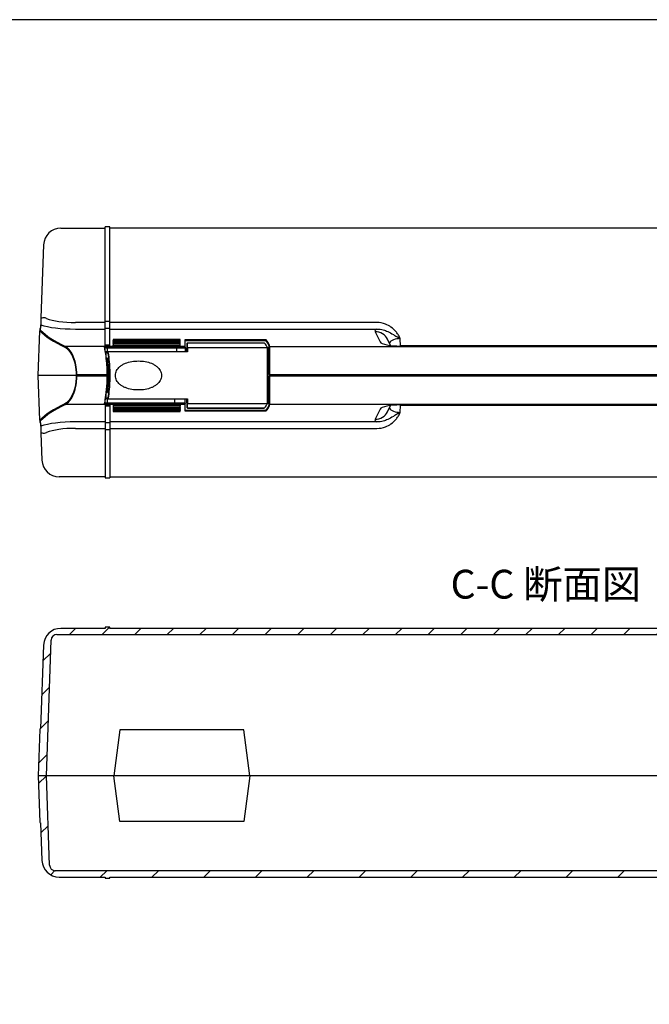
# Model space of a CAD drawing. Units: millimetres. Extents: x 0 to 1620, y 0 to 1120.
# Drawn here: x 308 to 581, y 693 to 1120 of the extents above; entities that cross this region are included whole.
import ezdxf

# ---------------------------------------------------------------- set-up
doc = ezdxf.new("R2010")
doc.units = ezdxf.units.MM
doc.header["$LTSCALE"] = 4
doc.layers.add('AM_8', color=1, linetype='Continuous', lineweight=25)
doc.styles.add('Note Text (TK)', font='txt')

# ---------------------------------------------------------------- blocks, each defined once
blk = doc.blocks.new('TK-A3')
blk.add_lwpolyline([(0, 0), (403, 0), (403, 280), (0, 280)], close=True)

msp = doc.modelspace()

# ---------------------------------------------------------------- hatches: boundary and pattern name
h = msp.add_hatch()
h.set_pattern_fill('ANSI31', color=1, scale=127, style=0)
h.set_pattern_definition([(45, (-331.315, -151.236), (-11.22532, 11.22532), [])])
edge = h.paths.add_edge_path()
edge.add_ellipse((325.401, 755.272), major_axis=(-7.495, -0.262), ratio=1, start_angle=0, end_angle=88)
edge.add_line((325.401, 747.772), (345.338, 747.772))
edge.add_line((345.338, 747.772), (345.338, 747.272))
edge.add_line((345.338, 747.272), (347.338, 747.272))
edge.add_line((347.338, 747.272), (347.338, 747.772))
edge.add_line((347.338, 747.772), (737.338, 747.772))
edge.add_line((737.338, 747.772), (737.338, 747.272))
edge.add_line((737.338, 747.272), (739.338, 747.272))
edge.add_line((739.338, 747.272), (739.338, 747.772))
edge.add_line((739.338, 747.772), (759.275, 747.772))
edge.add_ellipse((759.275, 755.272), major_axis=(0, -7.5), ratio=1, start_angle=0, end_angle=88)
edge.add_line((766.77, 755.011), (767.338, 771.272))
edge.add_ellipse((767.332, 771.572), major_axis=(0.006, -0.3), ratio=1, start_angle=0, end_angle=86.93343)
edge.add_line((767.632, 771.562), (768.338, 791.772))
edge.add_line((768.338, 791.772), (764.838, 791.772))
edge.add_line((764.838, 791.772), (763.484, 752.985))
edge.add_ellipse((760.985, 753.072), major_axis=(2.498, -0.087), ratio=1, start_angle=272, end_angle=360, ccw=False)
edge.add_line((760.985, 750.572), (323.691, 750.572))
edge.add_ellipse((323.691, 753.072), major_axis=(0, -2.5), ratio=1, start_angle=272, end_angle=360, ccw=False)
edge.add_line((321.193, 752.985), (319.838, 791.772))
edge.add_line((319.838, 791.772), (316.338, 791.772))
edge.add_line((316.338, 791.772), (317.044, 771.562))
edge.add_ellipse((317.344, 771.572), major_axis=(-0.3, -0.01), ratio=1, start_angle=0, end_angle=86.93343)
edge.add_line((317.338, 771.272), (317.906, 755.011))
at = {"layer": 'AM_8'}
h = msp.add_hatch(dxfattribs=at)
h.set_pattern_fill('_U', color=256, scale=10, angle=45, style=0, pattern_type=0)
h.set_pattern_definition([(45, (0, 0), (-7.07107, 7.07107), [])])
edge = h.paths.add_edge_path()
edge.add_line((768.338, 791.772), (767.632, 811.983))
edge.add_arc((767.332, 811.972), 0.3, 2, 88.93343)
edge.add_line((767.338, 812.272), (766.072, 848.534))
edge.add_arc((758.576, 848.272), 7.5, 2, 90)
edge.add_line((758.576, 855.772), (739.338, 855.772))
edge.add_line((739.338, 855.772), (739.338, 856.272))
edge.add_line((739.338, 856.272), (737.338, 856.272))
edge.add_line((737.338, 856.272), (737.338, 855.772))
edge.add_line((737.338, 855.772), (347.338, 855.772))
edge.add_line((347.338, 855.772), (347.338, 856.272))
edge.add_line((347.338, 856.272), (345.338, 856.272))
edge.add_line((345.338, 856.272), (345.338, 855.772))
edge.add_line((345.338, 855.772), (326.1, 855.772))
edge.add_arc((326.1, 848.272), 7.5, 90, 178)
edge.add_line((318.604, 848.534), (317.338, 812.272))
edge.add_arc((317.344, 811.972), 0.3, 91.06657, 178)
edge.add_line((317.044, 811.983), (316.338, 791.772))
edge.add_line((316.338, 791.772), (319.838, 791.772))
edge.add_line((319.838, 791.772), (321.896, 850.71))
edge.add_arc((324.395, 850.622), 2.5, 90, 178, ccw=False)
edge.add_line((324.395, 853.122), (760.281, 853.122))
edge.add_arc((760.281, 850.622), 2.5, 2, 90, ccw=False)
edge.add_line((762.78, 850.71), (764.838, 791.772))
edge.add_line((764.838, 791.772), (768.338, 791.772))

# ---------------------------------------------------------------- linework, layer by layer
for p, q in [((326.1, 1029.541), (345.338, 1029.541)), ((345.338, 978.4), (345.338, 1030.041)), ((347.338, 1030.041), (345.338, 1030.041)), ((347.338, 978.4), (347.338, 1030.041)), ((737.338, 1029.541), (347.338, 1029.541)), ((318.604, 1022.302), (317.498, 990.622)), ((317.317, 985.276), (317.396, 987.526)), ((317.391, 987.548), (317.338, 986.041)), ((345.338, 988.522), (332.416, 988.522)), ((347.338, 988.926), (345.338, 988.926)), ((463.214, 988.522), (347.338, 988.522)), ((316.338, 965.541), (317.017, 984.987)), ((317.044, 985.751), (317.017, 984.987)), ((332.416, 985.698), (345.338, 985.698)), ((345.338, 986.102), (347.338, 986.102)), ((347.338, 985.698), (463.214, 985.698)), ((462.429, 984.48), (464.582, 980.105)), ((345.338, 978.888), (347.338, 978.888)), ((348.838, 981.191), (348.838, 980.737)), ((377.838, 981.191), (348.838, 981.191)), ((348.838, 980.282), (348.838, 980.737)), ((348.838, 980.737), (377.838, 980.737)), ((348.838, 980.282), (348.838, 979.828)), ((377.838, 980.282), (348.838, 980.282)), ((348.838, 979.373), (348.838, 979.828)), ((348.838, 979.828), (377.838, 979.828)), ((348.838, 979.373), (348.838, 978.919)), ((377.838, 979.373), (348.838, 979.373)), ((348.838, 978.43), (348.838, 978.919)), ((348.838, 978.919), (377.838, 978.919)), ((377.838, 980.737), (377.838, 981.191)), ((377.838, 980.282), (377.838, 980.737)), ((377.838, 979.828), (377.838, 980.282)), ((377.838, 979.373), (377.838, 979.828)), ((377.838, 978.919), (377.838, 979.373)), ((377.838, 978.43), (377.838, 978.919)), ((379.838, 980.954), (379.838, 978.103)), ((415.203, 980.954), (379.838, 980.954)), ((380.033, 980.759), (415.041, 980.759)), ((380.038, 977.907), (380.038, 980.715)), ((380.746, 979.397), (380.746, 979.4)), ((380.746, 979.397), (380.746, 977.403)), ((381.046, 979.7), (381.046, 979.693)), ((381.046, 979.7), (414.334, 979.7)), ((381.046, 977.697), (381.046, 979.693)), ((381.046, 979.693), (414.348, 979.693)), ((469.137, 978.58), (467.812, 981.272)), ((473.364, 978.326), (473.352, 981.558)), ((379.838, 978.103), (328.128, 978.103)), ((379.838, 977.867), (344.946, 977.867)), ((345.169, 977.541), (380.038, 977.541)), ((347.338, 978.4), (345.338, 978.4)), ((346.046, 975.741), (345.462, 975.741)), ((345.509, 975.441), (345.746, 975.441)), ((346.37, 975.441), (345.746, 975.441)), ((345.746, 973.805), (345.746, 975.441)), ((346.046, 975.741), (346.68, 975.741)), ((346.272, 975.741), (346.272, 977.541)), ((381.046, 975.741), (346.68, 975.741)), ((377.838, 978.43), (348.838, 978.43)), ((376.226, 977.541), (376.226, 975.741)), ((379.838, 977.867), (379.838, 978.103)), ((380.038, 977.907), (380.038, 977.668)), ((380.038, 977.541), (380.038, 977.668)), ((380.038, 977.541), (380.038, 975.741)), ((380.746, 975.741), (380.746, 977.403)), ((381.046, 977.697), (381.046, 975.741)), ((381.046, 977.697), (415.746, 977.697)), ((415.746, 953.384), (415.746, 977.697)), ((416.338, 978.498), (416.338, 977.907)), ((416.338, 965.899), (416.338, 977.907)), ((416.538, 978.103), (416.538, 978.694)), ((416.538, 978.103), (416.538, 965.899)), ((416.538, 978.103), (668.138, 978.103)), ((611.313, 978.468), (473.364, 978.468)), ((473.529, 978.326), (611.148, 978.326)), ((345.832, 973.141), (346.241, 973.141)), ((346.046, 972.841), (345.868, 972.841)), ((346.282, 972.841), (346.046, 972.841)), ((346.272, 967.266), (346.272, 972.841)), ((346.315, 965.541), (316.338, 965.541)), ((317.017, 946.094), (316.338, 965.541)), ((332.752, 965.899), (332.752, 965.541)), ((333.014, 965.899), (332.752, 965.899)), ((332.752, 965.541), (332.752, 965.182)), ((333.014, 965.182), (332.752, 965.182)), ((333.014, 965.899), (346.089, 965.899)), ((333.014, 965.541), (333.014, 965.899)), ((333.014, 965.182), (333.014, 965.541)), ((346.089, 965.182), (333.014, 965.182)), ((346.089, 965.899), (346.289, 965.899)), ((346.089, 965.899), (346.089, 965.541)), ((346.089, 965.541), (346.089, 965.182)), ((346.089, 965.182), (346.289, 965.182)), ((346.289, 965.541), (346.289, 965.899)), ((346.289, 965.182), (346.289, 965.541)), ((346.315, 958.465), (346.315, 965.541)), ((416.338, 965.899), (416.338, 965.541)), ((416.338, 965.541), (416.338, 965.182)), ((416.338, 953.174), (416.338, 965.182)), ((416.538, 965.541), (416.538, 965.899)), ((416.538, 965.899), (668.138, 965.899)), ((416.538, 965.182), (416.538, 965.541)), ((668.138, 965.541), (416.538, 965.541)), ((416.538, 965.182), (416.538, 952.978)), ((668.138, 965.182), (416.538, 965.182)), ((346.241, 957.941), (345.832, 957.941)), ((346.046, 958.241), (345.868, 958.241)), ((346.046, 958.241), (346.282, 958.241)), ((344.946, 953.215), (379.838, 953.215)), ((380.038, 953.541), (345.169, 953.541)), ((346.046, 955.341), (345.462, 955.341)), ((345.746, 955.641), (345.509, 955.641)), ((345.746, 955.641), (345.746, 957.276)), ((345.746, 955.641), (346.37, 955.641)), ((346.68, 955.341), (346.046, 955.341)), ((346.315, 953.541), (346.315, 955.341)), ((346.68, 955.341), (381.046, 955.341)), ((375.535, 953.541), (375.535, 955.341)), ((379.838, 952.978), (379.838, 953.215)), ((380.038, 953.541), (380.038, 955.341)), ((380.038, 953.413), (380.038, 953.541)), ((380.038, 953.413), (380.038, 953.174)), ((380.746, 953.678), (380.746, 955.341)), ((380.746, 953.678), (380.746, 951.684)), ((381.046, 955.341), (381.046, 953.384)), ((381.046, 951.388), (381.046, 953.384)), ((381.046, 953.384), (415.746, 953.384)), ((379.838, 952.978), (328.128, 952.978)), ((345.338, 952.681), (347.338, 952.681)), ((345.338, 952.681), (345.338, 921.041)), ((347.338, 952.193), (345.338, 952.193)), ((347.338, 952.681), (347.338, 921.041)), ((348.838, 952.651), (377.838, 952.651)), ((348.838, 952.651), (348.838, 952.163)), ((348.838, 952.163), (348.838, 951.708)), ((377.838, 952.163), (348.838, 952.163)), ((348.838, 951.708), (377.838, 951.708)), ((348.838, 951.708), (348.838, 951.254)), ((348.838, 951.254), (348.838, 950.799)), ((377.838, 951.254), (348.838, 951.254)), ((348.838, 950.799), (348.838, 950.345)), ((348.838, 950.799), (377.838, 950.799)), ((348.838, 950.345), (348.838, 949.89)), ((377.838, 950.345), (348.838, 950.345)), ((348.838, 949.89), (377.838, 949.89)), ((377.838, 952.651), (377.838, 952.163)), ((377.838, 951.708), (377.838, 952.163)), ((377.838, 951.708), (377.838, 951.254)), ((377.838, 950.799), (377.838, 951.254)), ((377.838, 950.799), (377.838, 950.345)), ((377.838, 949.89), (377.838, 950.345)), ((379.838, 952.978), (379.838, 950.127)), ((379.838, 950.127), (415.203, 950.127)), ((415.041, 950.322), (380.033, 950.322)), ((380.038, 950.367), (380.038, 953.174)), ((380.746, 951.681), (380.746, 951.684)), ((381.046, 951.388), (381.046, 951.381)), ((414.348, 951.388), (381.046, 951.388)), ((381.046, 951.381), (414.334, 951.381)), ((416.338, 953.174), (416.338, 952.584)), ((416.538, 952.387), (416.538, 952.978)), ((668.138, 952.978), (416.538, 952.978)), ((464.582, 950.976), (462.429, 946.601)), ((467.812, 949.809), (469.137, 952.502)), ((473.352, 949.523), (473.364, 952.613)), ((473.364, 952.613), (473.364, 952.755)), ((473.364, 952.613), (611.313, 952.613)), ((611.148, 952.755), (473.529, 952.755)), ((317.017, 946.094), (317.044, 945.33)), ((317.396, 943.555), (317.317, 945.805)), ((317.338, 945.041), (317.391, 943.533)), ((345.338, 945.383), (332.416, 945.383)), ((347.338, 944.979), (345.338, 944.979)), ((463.214, 945.383), (347.338, 945.383)), ((317.498, 940.459), (317.906, 928.779)), ((332.416, 942.559), (345.338, 942.559)), ((345.338, 942.155), (347.338, 942.155)), ((347.338, 942.559), (463.214, 942.559)), ((345.338, 921.541), (325.401, 921.541)), ((345.338, 921.041), (347.338, 921.041)), ((347.338, 921.541), (737.338, 921.541)), ((345.338, 855.772), (326.1, 855.772)), ((347.338, 856.272), (345.338, 856.272)), ((345.338, 856.272), (345.338, 855.772)), ((347.338, 855.772), (347.338, 856.272)), ((737.338, 855.772), (347.338, 855.772)), ((319.838, 791.772), (321.896, 850.71)), ((324.395, 853.122), (760.281, 853.122)), ((318.604, 848.534), (317.338, 812.272)), ((317.044, 811.983), (316.338, 791.772)), ((351.66, 811.648), (349.059, 791.772)), ((405.499, 811.648), (351.66, 811.648)), ((408.018, 791.772), (405.499, 811.648)), ((768.338, 791.772), (316.338, 791.772)), ((316.338, 791.772), (317.044, 771.562)), ((321.193, 752.985), (319.838, 791.772)), ((351.66, 771.896), (349.059, 791.772)), ((408.018, 791.772), (405.499, 771.896)), ((317.338, 771.272), (317.906, 755.011)), ((405.499, 771.896), (351.66, 771.896)), ((760.985, 750.572), (323.691, 750.572)), ((325.401, 747.772), (345.338, 747.772)), ((345.338, 747.772), (345.338, 747.272)), ((345.338, 747.272), (347.338, 747.272)), ((347.338, 747.272), (347.338, 747.772)), ((347.338, 747.772), (737.338, 747.772))]:
    msp.add_line(p, q)
for centre, radius, start, end in [((326.1, 1022.041), 7.5, 90, 178), ((317.344, 985.741), 0.3, 91.06657, 178), ((381.046, 979.4), 0.3, 90, 180), ((381.046, 951.681), 0.3, 180, 270), ((317.344, 945.341), 0.3, 182, 268.93343), ((325.401, 929.041), 7.5, 182, 270), ((326.1, 848.272), 7.5, 90, 178), ((324.395, 850.622), 2.5, 90, 178), ((317.344, 811.972), 0.3, 91.06657, 178), ((317.344, 771.572), 0.3, 182, 268.93343), ((325.401, 755.272), 7.5, 182, 270), ((323.691, 753.072), 2.5, 182, 270)]:
    msp.add_arc(centre, radius, start, end)
for centre, major_axis, ratio, start_param, end_param in [((332.578, 989.722), (18.012, 0.038), 0.2234054, 3.709243, 4.7028952), ((332.578, 992.651), (-15.014, -0.161), 0.2748812, 0.5633672, 1.5570194), ((463.783, 991.845), (150, 0), 0.2212513, 3.3496226, 3.5782293), ((463.783, 992.138), (-149.7, 0), 0.2216947, 0.2082368, 0.4366366), ((473.363, 984.747), (-11, 0.003), 0.2235587, 5.8871988, 6.3928165), ((462.429, 978.623), (5.384, 2.649), 0.9708055, 0, 1.1251381), ((379.838, 980.759), (-0.156, 0.156), 0.8025849, 4.0360739, 5.3887041), ((379.838, 980.715), (0, 0.205), 0.976296, 4.712389, 4.9305551), ((381.046, 979.397), (-0.3, 0), 0.9862856, 4.712389, 6.2831853), ((300.968, 976.518), (115, 0), 0.1650476, 0.0621498, 0.1680609), ((336.513, 977.324), (80, 0), 0.2222489, 0.0662034, 0.1923427), ((336.513, 977.52), (-80.2, 0), 0.2216947, 3.2077173, 3.3359907), ((473.529, 980.321), (9, 0), 0.2216947, 3.2502539, 4.712389), ((473.363, 978.889), (5, -0.04), 0.5336626, 1.5772319, 2.846915), ((379.838, 977.907), (0.2, 0), 0.976296, 0, 1.5707963), ((463.783, 939.236), (-150, 0), 0.2212513, 5.8465487, 6.0751554), ((300.968, 954.563), (115, 0), 0.1650476, 6.1151244, 6.2210355), ((463.783, 938.944), (149.7, 0), 0.2216947, 2.704956, 2.9333558), ((379.838, 953.174), (0.2, 0), 0.976296, 4.712389, 6.2831853), ((379.838, 950.322), (0.156, 0.156), 0.8025849, 4.0360739, 5.3887041), ((379.838, 950.367), (0, -0.205), 0.976296, 1.3526302, 1.5707963), ((381.046, 951.684), (-0.3, 0), 0.9862856, 0, 1.5707963), ((336.513, 953.757), (-80, 0), 0.2222489, 2.9492499, 3.0753892), ((336.513, 953.562), (80.2, 0), 0.2216947, 6.0887872, 6.2170607), ((462.429, 952.459), (5.384, -2.649), 0.9708055, 5.1580472, 6.2831853), ((473.529, 950.76), (-9, 0), 0.2216947, 4.712389, 6.1745241), ((473.363, 952.192), (-5, -0.04), 0.5336626, 0.2946777, 1.5643608), ((332.578, 941.359), (-18.012, 0.038), 0.2234054, 4.7218827, 5.715535), ((473.363, 946.334), (11, 0.003), 0.2235587, 3.0319615, 3.5375792), ((332.578, 938.43), (15.014, -0.161), 0.2748812, 1.5845732, 2.5782255)]:
    msp.add_ellipse(centre, major_axis=major_axis, ratio=ratio, start_param=start_param, end_param=end_param)
for points, knots in [([(317.498, 990.622), (317.498, 990.619), (317.498, 990.616), (317.482, 990.165), (317.469, 989.788), (317.449, 989.231), (317.444, 989.061), (317.431, 988.711), (317.425, 988.522), (317.409, 988.073), (317.399, 987.783), (317.391, 987.548)], [-0.00163585, -0.00163585, -0.00163585, -0.00163585, 0, 0, 0.23041978, 0.23041978, 0.34749, 0.34749, 0.50000447, 0.50000447, 0.75495989, 0.75495989, 0.75495989, 0.75495989]), ([(319.908, 990.31), (319.499, 990.483), (319.127, 990.554), (318.372, 990.59), (318.036, 990.499), (317.667, 990.393), (317.569, 990.362), (317.504, 990.471), (317.495, 990.532), (317.498, 990.622)], [0, 0, 0, 0, 0.2800317, 0.2800317, 0.6653288, 0.6653288, 0.9186637, 0.9186637, 1.0410606, 1.0410606, 1.0410606, 1.0410606]), ([(473.352, 981.558), (473.122, 982.045), (472.87, 982.522), (472.306, 983.45), (471.995, 983.898), (470.977, 985.173), (470.191, 985.924), (469.306, 986.551), (468.573, 987.071), (467.772, 987.503), (465.76, 988.278), (464.477, 988.522), (463.214, 988.522)], [-1.2938805, -1.2938805, -1.2938805, -1.2938805, -1.1321454, -1.1321454, -0.9704103, -0.9704103, -0.6469402, -0.6469402, -0.6469402, -0.3789207, -0.3789207, 0, 0, 0, 0]), ([(463.214, 985.698), (464.115, 985.729), (465.05, 985.604), (466.602, 985.164), (467.247, 984.913), (467.895, 984.607), (468.677, 984.237), (469.454, 983.793), (470.766, 983.029), (471.228, 982.758), (472.233, 982.185), (472.777, 981.883), (473.352, 981.558)], [0, 0, 0, 0, 0.3789207, 0.3789207, 0.6469402, 0.6469402, 0.6469402, 0.9704103, 0.9704103, 1.1321454, 1.1321454, 1.2938805, 1.2938805, 1.2938805, 1.2938805]), ([(327.856, 977.81), (328.241, 977.627), (328.626, 977.36), (329.607, 976.451), (330.191, 975.682), (331.394, 973.48), (331.969, 971.909), (332.604, 968.798), (332.752, 967.35), (332.752, 965.899)], [0, 0, 0, 0, 0.2778128, 0.2778128, 0.7223133, 0.7223133, 1.300164, 1.300164, 1.7354338, 1.7354338, 1.7354338, 1.7354338]), ([(333.014, 965.899), (333.014, 967.386), (332.866, 968.869), (332.233, 972.057), (331.658, 973.667), (330.458, 975.923), (329.875, 976.711), (328.896, 977.642), (328.512, 977.916), (328.128, 978.103)], [-1.7354338, -1.7354338, -1.7354338, -1.7354338, -1.300164, -1.300164, -0.7223133, -0.7223133, -0.2778128, -0.2778128, 0, 0, 0, 0]), ([(344.946, 977.867), (344.972, 977.867), (344.998, 977.862), (345.046, 977.842), (345.068, 977.828), (345.105, 977.791), (345.12, 977.77), (345.136, 977.733), (345.14, 977.72), (345.144, 977.703), (345.144, 977.699), (345.145, 977.696)], [0, 0, 0, 0, 0.007781124, 0.007781124, 0.01562527, 0.01562527, 0.02353399, 0.02353399, 0.027734966, 0.027734966, 0.028830795, 0.028830795, 0.028830795, 0.028830795]), ([(344.946, 977.867), (345.014, 977.395), (345.15, 976.616), (345.466, 974.553), (345.646, 973.266), (345.901, 970.709), (345.991, 969.504), (346.073, 967.483), (346.089, 966.691), (346.089, 965.899)], [-1.5764811, -1.5764811, -1.5764811, -1.5764811, -1.0943328, -1.0943328, -0.6079627, -0.6079627, -0.2338318, -0.2338318, 0, 0, 0, 0]), ([(346.289, 965.899), (346.289, 966.162), (346.287, 966.425), (346.28, 966.951), (346.274, 967.213), (346.26, 967.735), (346.251, 967.995), (346.229, 968.511), (346.217, 968.767), (346.189, 969.276), (346.173, 969.528), (346.139, 970.027), (346.121, 970.273), (346.082, 970.76), (346.061, 971), (346.017, 971.473), (345.994, 971.706), (345.946, 972.163), (345.921, 972.387), (345.87, 972.827), (345.844, 973.042), (345.792, 973.462), (345.765, 973.668), (345.711, 974.067), (345.684, 974.262), (345.63, 974.639), (345.603, 974.822), (345.55, 975.175), (345.524, 975.346), (345.472, 975.674), (345.447, 975.831), (345.399, 976.133), (345.375, 976.277), (345.33, 976.551), (345.309, 976.68), (345.258, 976.986), (345.231, 977.153), (345.182, 977.451), (345.162, 977.583), (345.145, 977.696)], [0, 0, 0, 0, 0.0786785, 0.0786785, 0.1573569, 0.1573569, 0.2360354, 0.2360354, 0.3147138, 0.3147138, 0.3933923, 0.3933923, 0.4720708, 0.4720708, 0.5507492, 0.5507492, 0.6294277, 0.6294277, 0.7081061, 0.7081061, 0.7867846, 0.7867846, 0.8654631, 0.8654631, 0.9441415, 0.9441415, 1.02282, 1.02282, 1.1014984, 1.1014984, 1.1801769, 1.1801769, 1.2588554, 1.2588554, 1.3375338, 1.3375338, 1.4555515, 1.4555515, 1.5735692, 1.5735692, 1.5735692, 1.5735692]), ([(345.746, 975.441), (345.746, 975.48), (345.754, 975.518), (345.783, 975.59), (345.805, 975.623), (345.86, 975.679), (345.893, 975.701), (345.965, 975.732), (346.004, 975.74), (346.045, 975.741), (346.045, 975.741), (346.046, 975.741)], [-0.047038501, -0.047038501, -0.047038501, -0.047038501, -0.035330428, -0.035330428, -0.023615723, -0.023615723, -0.011887924, -0.011887924, 0, 0, 0.000260427, 0.000260427, 0.000260427, 0.000260427]), ([(346.656, 975.74), (346.619, 975.737), (346.583, 975.727), (346.514, 975.694), (346.483, 975.671), (346.431, 975.616), (346.41, 975.584), (346.38, 975.516), (346.372, 975.479), (346.37, 975.442), (346.37, 975.441), (346.37, 975.441)], [0, 0, 0, 0, 0.011233975, 0.011233975, 0.02281822, 0.02281822, 0.034226504, 0.034226504, 0.045749284, 0.045749284, 0.045966558, 0.045966558, 0.045966558, 0.045966558]), ([(346.37, 975.441), (346.394, 975.315), (346.419, 975.184), (346.626, 974.041), (346.8, 972.78), (347.037, 970.27), (347.115, 969.085), (347.186, 967.098), (347.2, 966.319), (347.2, 965.541), (347.2, 964.762), (347.186, 963.983), (347.115, 961.996), (347.037, 960.811), (346.8, 958.301), (346.626, 957.04), (346.419, 955.897), (346.394, 955.766), (346.37, 955.641)], [0.6162122, 0.6162122, 0.6162122, 0.6162122, 0.6812233, 0.6812233, 1.1672398, 1.1672398, 1.5410986, 1.5410986, 1.7747603, 1.7747603, 1.7747603, 2.0084221, 2.0084221, 2.3822809, 2.3822809, 2.8682974, 2.8682974, 2.9333085, 2.9333085, 2.9333085, 2.9333085]), ([(346.656, 955.342), (346.684, 955.488), (346.712, 955.64), (346.922, 956.831), (347.096, 958.123), (347.332, 960.695), (347.41, 961.909), (347.481, 963.945), (347.495, 964.743), (347.495, 965.541), (347.495, 966.339), (347.481, 967.137), (347.41, 969.173), (347.332, 970.386), (347.096, 972.958), (346.922, 974.25), (346.712, 975.441), (346.684, 975.594), (346.656, 975.74)], [-2.9427012, -2.9427012, -2.9427012, -2.9427012, -2.8682974, -2.8682974, -2.3822809, -2.3822809, -2.0084221, -2.0084221, -1.7747603, -1.7747603, -1.7747603, -1.5410986, -1.5410986, -1.1672398, -1.1672398, -0.6812233, -0.6812233, -0.6068195, -0.6068195, -0.6068195, -0.6068195]), ([(379.838, 977.867), (379.863, 977.867), (379.892, 977.861), (379.937, 977.842), (379.962, 977.826), (379.997, 977.791), (380.013, 977.767), (380.032, 977.722), (380.038, 977.693), (380.038, 977.668)], [0, 0, 0, 0, 0.007387755, 0.007387755, 0.014802549, 0.014802549, 0.022250712, 0.022250712, 0.029727523, 0.029727523, 0.029727523, 0.029727523]), ([(380.746, 977.403), (380.746, 977.404), (380.746, 977.405), (380.747, 977.444), (380.755, 977.483), (380.786, 977.553), (380.808, 977.585), (380.863, 977.639), (380.896, 977.661), (380.969, 977.69), (381.007, 977.697), (381.046, 977.697)], [-0.047286112, -0.047286112, -0.047286112, -0.047286112, -0.047027815, -0.047027815, -0.035152967, -0.035152967, -0.023429222, -0.023429222, -0.011712773, -0.011712773, 0, 0, 0, 0]), ([(345.861, 972.905), (345.881, 972.889), (345.904, 972.875), (345.965, 972.849), (346.004, 972.841), (346.045, 972.841), (346.045, 972.841), (346.046, 972.841)], [0.027206284, 0.027206284, 0.027206284, 0.027206284, 0.035148988, 0.035148988, 0.047036378, 0.047036378, 0.04729679, 0.04729679, 0.04729679, 0.04729679]), ([(346.241, 973.141), (346.241, 973.14), (346.241, 973.139), (346.24, 973.118), (346.241, 973.098), (346.245, 973.079)], [-0.051171323, -0.051171323, -0.051171323, -0.051171323, -0.0509277513, -0.0509277513, -0.0446066858, -0.0446066858, -0.0446066858, -0.0446066858]), ([(346.241, 957.941), (346.371, 958.74), (346.493, 959.733), (346.661, 961.728), (346.717, 962.683), (346.768, 964.285), (346.778, 964.913), (346.778, 965.541), (346.778, 966.168), (346.768, 966.796), (346.717, 968.398), (346.661, 969.353), (346.493, 971.348), (346.371, 972.341), (346.241, 973.141)], [0.5242355, 0.5242355, 0.5242355, 0.5242355, 0.9062411, 0.9062411, 1.2076483, 1.2076483, 1.3960278, 1.3960278, 1.3960278, 1.5844073, 1.5844073, 1.8858144, 1.8858144, 2.2678201, 2.2678201, 2.2678201, 2.2678201]), ([(346.245, 958.002), (346.271, 958.164), (346.297, 958.335), (346.348, 958.691), (346.373, 958.876), (346.421, 959.262), (346.445, 959.461), (346.491, 959.873), (346.513, 960.085), (346.554, 960.52), (346.574, 960.743), (346.611, 961.198), (346.629, 961.43), (346.661, 961.902), (346.676, 962.142), (346.702, 962.628), (346.714, 962.874), (346.735, 963.371), (346.743, 963.621), (346.758, 964.126), (346.763, 964.379), (346.771, 964.888), (346.773, 965.143), (346.775, 965.654), (346.773, 965.909), (346.768, 966.419), (346.764, 966.673), (346.752, 967.179), (346.744, 967.43), (346.726, 967.929), (346.715, 968.177), (346.691, 968.666), (346.678, 968.907), (346.648, 969.384), (346.631, 969.618), (346.596, 970.079), (346.577, 970.305), (346.537, 970.747), (346.516, 970.963), (346.456, 971.53), (346.416, 971.869), (346.333, 972.506), (346.289, 972.804), (346.245, 973.079)], [0.526417, 0.526417, 0.526417, 0.526417, 0.6045637, 0.6045637, 0.6828654, 0.6828654, 0.7611721, 0.7611721, 0.8393828, 0.8393828, 0.9174348, 0.9174348, 0.9952937, 0.9952937, 1.0729449, 1.0729449, 1.1503886, 1.1503886, 1.2276452, 1.2276452, 1.3047559, 1.3047559, 1.3817737, 1.3817737, 1.4587549, 1.4587549, 1.5357527, 1.5357527, 1.6128224, 1.6128224, 1.6900189, 1.6900189, 1.7673887, 1.7673887, 1.8449607, 1.8449607, 1.9227413, 1.9227413, 2.0007221, 2.0007221, 2.1331804, 2.1331804, 2.2656386, 2.2656386, 2.2656386, 2.2656386]), ([(349.746, 965.541), (349.746, 966.274), (349.942, 967.029), (350.658, 968.371), (351.178, 968.961), (352.06, 969.702), (352.45, 969.975), (353.273, 970.452), (353.706, 970.657), (354.942, 971.16), (355.893, 971.424), (357.839, 971.76), (358.835, 971.834), (360.657, 971.834), (361.653, 971.76), (363.6, 971.424), (364.551, 971.16), (365.787, 970.657), (366.219, 970.452), (367.043, 969.975), (367.433, 969.702), (368.315, 968.961), (368.834, 968.371), (369.551, 967.029), (369.746, 966.274), (369.746, 965.541)], [0, 0, 0, 0, 0.2201073, 0.2201073, 0.4402145, 0.4402145, 0.5733257, 0.5733257, 0.7064368, 0.7064368, 0.9798097, 0.9798097, 1.2531826, 1.2531826, 1.5265555, 1.5265555, 1.7999284, 1.7999284, 1.9330396, 1.9330396, 2.0661507, 2.0661507, 2.286258, 2.286258, 2.5063653, 2.5063653, 2.5063653, 2.5063653]), ([(332.752, 965.182), (332.752, 964.318), (332.7, 963.453), (332.434, 961.228), (332.135, 959.913), (331.348, 957.566), (330.859, 956.535), (329.561, 954.497), (328.707, 953.675), (327.856, 953.271)], [0, 0, 0, 0, 0.2593934, 0.2593934, 0.6874533, 0.6874533, 1.1211959, 1.1211959, 1.7354423, 1.7354423, 1.7354423, 1.7354423]), ([(328.128, 952.978), (328.977, 953.392), (329.83, 954.234), (331.125, 956.323), (331.613, 957.379), (332.399, 959.784), (332.697, 961.131), (332.962, 963.411), (333.014, 964.296), (333.014, 965.182)], [-1.7354423, -1.7354423, -1.7354423, -1.7354423, -1.1211959, -1.1211959, -0.6874533, -0.6874533, -0.2593934, -0.2593934, 0, 0, 0, 0]), ([(346.089, 965.182), (346.089, 964.737), (346.084, 964.292), (346.027, 961.829), (345.87, 959.87), (345.487, 956.586), (345.27, 955.238), (345.043, 953.839), (344.984, 953.479), (344.946, 953.215)], [-3.3312574, -3.3312574, -3.3312574, -3.3312574, -3.1998045, -3.1998045, -2.5999951, -2.5999951, -2.0250004, -2.0250004, -1.7547762, -1.7547762, -1.7547762, -1.7547762]), ([(345.145, 953.385), (345.156, 953.461), (345.169, 953.544), (345.198, 953.727), (345.214, 953.827), (345.249, 954.041), (345.268, 954.156), (345.309, 954.401), (345.33, 954.531), (345.375, 954.804), (345.399, 954.948), (345.447, 955.25), (345.472, 955.407), (345.524, 955.736), (345.55, 955.906), (345.603, 956.259), (345.63, 956.442), (345.684, 956.82), (345.711, 957.014), (345.765, 957.413), (345.792, 957.619), (345.844, 958.039), (345.87, 958.254), (345.921, 958.694), (345.946, 958.918), (345.994, 959.376), (346.017, 959.608), (346.061, 960.081), (346.082, 960.321), (346.121, 960.808), (346.139, 961.055), (346.173, 961.553), (346.189, 961.805), (346.217, 962.314), (346.229, 962.57), (346.256, 963.216), (346.268, 963.607), (346.285, 964.393), (346.289, 964.787), (346.289, 965.182)], [1.7576882, 1.7576882, 1.7576882, 1.7576882, 1.8363666, 1.8363666, 1.9150451, 1.9150451, 1.9937236, 1.9937236, 2.072402, 2.072402, 2.1510805, 2.1510805, 2.2297589, 2.2297589, 2.3084374, 2.3084374, 2.3871159, 2.3871159, 2.4657943, 2.4657943, 2.5444728, 2.5444728, 2.6231512, 2.6231512, 2.7018297, 2.7018297, 2.7805082, 2.7805082, 2.8591866, 2.8591866, 2.9378651, 2.9378651, 3.0165435, 3.0165435, 3.095222, 3.095222, 3.2132397, 3.2132397, 3.3312574, 3.3312574, 3.3312574, 3.3312574]), ([(369.746, 965.541), (369.746, 964.807), (369.551, 964.052), (368.834, 962.71), (368.315, 962.12), (367.433, 961.379), (367.043, 961.106), (366.219, 960.629), (365.787, 960.424), (364.551, 959.921), (363.6, 959.657), (361.653, 959.321), (360.657, 959.247), (358.835, 959.247), (357.839, 959.321), (355.893, 959.657), (354.942, 959.921), (353.706, 960.424), (353.273, 960.629), (352.45, 961.106), (352.06, 961.379), (351.178, 962.12), (350.658, 962.71), (349.942, 964.052), (349.746, 964.807), (349.746, 965.541)], [2.5063653, 2.5063653, 2.5063653, 2.5063653, 2.7264725, 2.7264725, 2.9465798, 2.9465798, 3.079691, 3.079691, 3.2128021, 3.2128021, 3.486175, 3.486175, 3.7595479, 3.7595479, 4.0329208, 4.0329208, 4.3062937, 4.3062937, 4.4394048, 4.4394048, 4.572516, 4.572516, 4.7926233, 4.7926233, 5.0127305, 5.0127305, 5.0127305, 5.0127305]), ([(345.861, 958.176), (345.881, 958.193), (345.904, 958.206), (345.965, 958.232), (346.004, 958.24), (346.045, 958.241), (346.045, 958.241), (346.046, 958.241)], [-0.019830991, -0.019830991, -0.019830991, -0.019830991, -0.011887927, -0.011887927, 0, 0, 0.000260423, 0.000260423, 0.000260423, 0.000260423]), ([(346.241, 957.941), (346.241, 957.941), (346.241, 957.942), (346.24, 957.963), (346.241, 957.983), (346.245, 958.002)], [-0.0002440675, -0.0002440675, -0.0002440675, -0.0002440675, 0, 0, 0.0063354824, 0.0063354824, 0.0063354824, 0.0063354824]), ([(345.145, 953.385), (345.143, 953.37), (345.139, 953.354), (345.123, 953.315), (345.108, 953.293), (345.071, 953.256), (345.05, 953.241), (345.013, 953.226), (345, 953.221), (344.973, 953.216), (344.96, 953.215), (344.946, 953.215)], [0.003109684, 0.003109684, 0.003109684, 0.003109684, 0.007925411, 0.007925411, 0.015862255, 0.015862255, 0.023758305, 0.023758305, 0.027853167, 0.027853167, 0.031942157, 0.031942157, 0.031942157, 0.031942157]), ([(346.046, 955.341), (346.045, 955.341), (346.045, 955.341), (346.004, 955.341), (345.965, 955.349), (345.893, 955.38), (345.86, 955.402), (345.805, 955.458), (345.783, 955.491), (345.754, 955.563), (345.746, 955.602), (345.746, 955.641)], [-0.04729679, -0.04729679, -0.04729679, -0.04729679, -0.047036375, -0.047036375, -0.035148988, -0.035148988, -0.023421719, -0.023421719, -0.011707543, -0.011707543, 0, 0, 0, 0]), ([(346.37, 955.641), (346.37, 955.64), (346.37, 955.639), (346.372, 955.602), (346.38, 955.565), (346.41, 955.497), (346.431, 955.466), (346.483, 955.41), (346.514, 955.387), (346.583, 955.354), (346.619, 955.345), (346.656, 955.342)], [-0.000217671, -0.000217671, -0.000217671, -0.000217671, 0, 0, 0.011543887, 0.011543887, 0.022973066, 0.022973066, 0.03457853, 0.03457853, 0.045833083, 0.045833083, 0.045833083, 0.045833083]), ([(380.038, 953.413), (380.038, 953.388), (380.032, 953.36), (380.013, 953.314), (379.997, 953.29), (379.962, 953.255), (379.937, 953.239), (379.892, 953.22), (379.863, 953.215), (379.838, 953.215)], [-0.029727523, -0.029727523, -0.029727523, -0.029727523, -0.022250712, -0.022250712, -0.014802549, -0.014802549, -0.007387755, -0.007387755, 0, 0, 0, 0]), ([(380.746, 953.678), (380.746, 953.677), (380.746, 953.677), (380.747, 953.637), (380.755, 953.599), (380.786, 953.528), (380.808, 953.496), (380.863, 953.442), (380.896, 953.421), (380.969, 953.392), (381.007, 953.384), (381.046, 953.384)], [-0.000258304, -0.000258304, -0.000258304, -0.000258304, 0, 0, 0.011875153, 0.011875153, 0.023599199, 0.023599199, 0.035315948, 0.035315948, 0.047029021, 0.047029021, 0.047029021, 0.047029021]), ([(463.214, 942.559), (464.477, 942.559), (465.76, 942.803), (467.772, 943.578), (468.573, 944.01), (469.306, 944.53), (470.191, 945.157), (470.977, 945.908), (471.995, 947.183), (472.306, 947.631), (472.87, 948.559), (473.122, 949.036), (473.352, 949.523)], [-1.2926059, -1.2926059, -1.2926059, -1.2926059, -0.9136852, -0.9136852, -0.6456656, -0.6456656, -0.6456656, -0.3221955, -0.3221955, -0.1604605, -0.1604605, 0.0012746, 0.0012746, 0.0012746, 0.0012746]), ([(473.352, 949.523), (472.777, 949.199), (472.233, 948.897), (471.228, 948.323), (470.766, 948.052), (469.454, 947.288), (468.677, 946.844), (467.895, 946.475), (467.247, 946.169), (466.602, 945.917), (465.05, 945.477), (464.115, 945.352), (463.214, 945.383)], [-0.0012746, -0.0012746, -0.0012746, -0.0012746, 0.1604605, 0.1604605, 0.3221955, 0.3221955, 0.6456656, 0.6456656, 0.6456656, 0.9136852, 0.9136852, 1.2926059, 1.2926059, 1.2926059, 1.2926059]), ([(317.391, 943.533), (317.399, 943.286), (317.41, 942.976), (317.427, 942.506), (317.433, 942.314), (317.446, 941.951), (317.452, 941.771), (317.464, 941.432), (317.469, 941.281), (317.482, 940.92), (317.489, 940.71), (317.498, 940.465), (317.498, 940.462), (317.498, 940.459)], [0, 0, 0, 0, 0.34194496, 0.34194496, 0.53655279, 0.53655279, 0.68947187, 0.68947187, 0.79419014, 0.79419014, 0.91244573, 0.91244573, 0.9140017, 0.9140017, 0.9140017, 0.9140017]), ([(317.498, 940.459), (317.494, 940.564), (317.507, 940.629), (317.609, 940.74), (317.785, 940.644), (318.305, 940.522), (318.644, 940.48), (319.314, 940.569), (319.601, 940.641), (319.908, 940.771)], [-1.0412187, -1.0412187, -1.0412187, -1.0412187, -0.8990707, -0.8990707, -0.5466746, -0.5466746, -0.2102595, -0.2102595, 0, 0, 0, 0])]:
    msp.add_open_spline(points, degree=3, knots=knots)
for points in [[(317.391, 987.548), (317.392, 987.541), (317.394, 987.534), (317.396, 987.526)], [(317.017, 984.987), (317.017, 984.988), (317.017, 984.989), (317.017, 984.99)], [(414.348, 979.693), (414.343, 979.698), (414.339, 979.7), (414.334, 979.7)], [(415.041, 980.759), (415.039, 980.747), (415.038, 980.735), (415.038, 980.723)], [(346.656, 975.74), (346.664, 975.74), (346.672, 975.741), (346.68, 975.741)], [(416.338, 978.5), (416.338, 978.5), (416.338, 978.499), (416.338, 978.498)], [(346.68, 955.341), (346.672, 955.341), (346.664, 955.341), (346.656, 955.342)], [(414.334, 951.381), (414.339, 951.381), (414.343, 951.384), (414.348, 951.388)], [(415.038, 950.358), (415.038, 950.346), (415.039, 950.334), (415.041, 950.322)], [(416.338, 952.584), (416.338, 952.583), (416.338, 952.582), (416.338, 952.581)], [(317.017, 946.091), (317.017, 946.092), (317.017, 946.093), (317.017, 946.094)], [(317.396, 943.555), (317.394, 943.548), (317.392, 943.54), (317.391, 943.533)]]:
    msp.add_open_spline(points, degree=3)

# ---------------------------------------------------------------- block references
at = {"lineweight": 0, "xscale": 4, "yscale": 4, "zscale": 4}
msp.add_blockref('TK-A3', (0, 0), dxfattribs=at)

# ---------------------------------------------------------------- texts
at = {"color": 7, "insert": (495.139, 864.789), "char_height": 12.5, "attachment_point": 7, "style": 'Note Text (TK)'}
msp.add_mtext('C-C 断面図', dxfattribs=at)

doc.saveas('drawing.dxf')
